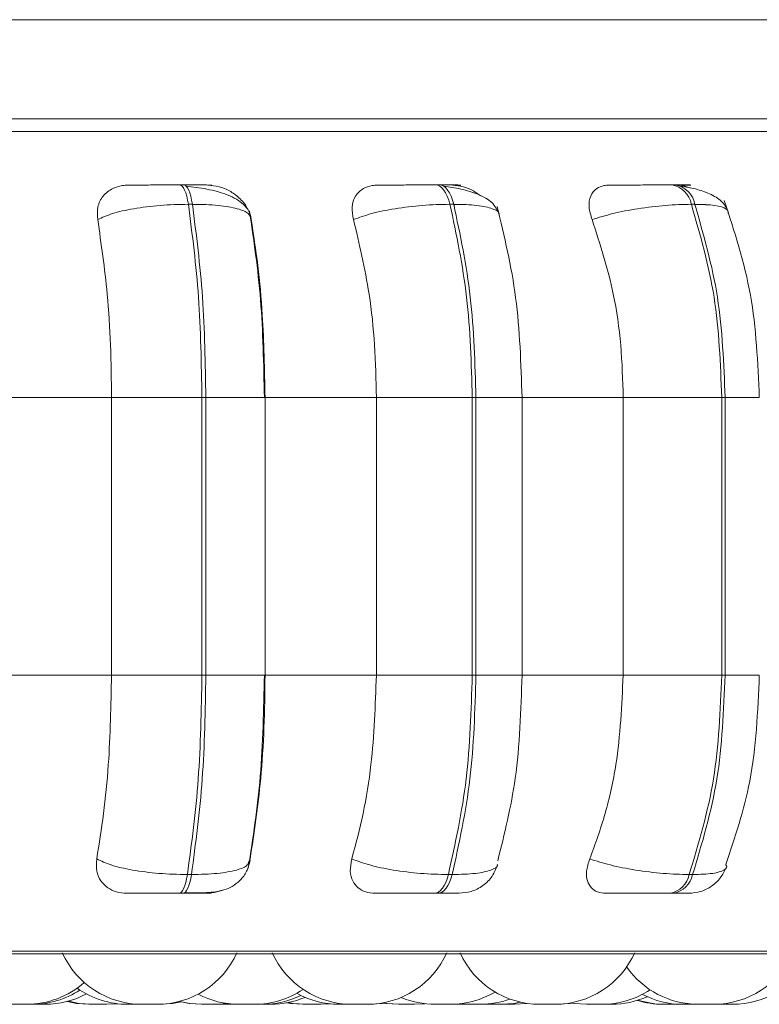
# Model space of a CAD drawing. Units: millimetres. Extents: x 470 to 882, y 3 to 283.
# Drawn here: x 820 to 821, y 62 to 63 of the extents above; entities that cross this region are included whole.
import ezdxf

# ---------------------------------------------------------------- set-up
doc = ezdxf.new("R2010")
doc.units = ezdxf.units.MM

msp = doc.modelspace()

# ---------------------------------------------------------------- linework, layer by layer
at = {"color": 7, "linetype": 'Continuous', "lineweight": 15}
for p, q in [((816.11453, 63.19183), (836.01728, 63.19183)), ((816.09453, 63.09183), (835.92981, 63.09183)), ((820.63985, 63.02514), (820.63578, 63.02514)), ((820.8977, 63.02514), (820.89387, 63.02514)), ((821.13554, 63.02514), (821.13208, 63.02514)), ((820.64855, 63.00567), (820.64448, 63.00567)), ((820.91204, 63.00567), (820.90821, 63.00567)), ((821.15508, 63.00567), (821.15162, 63.00567)), ((820.70602, 62.99513), (820.70786, 62.99013)), ((820.4496, 62.81067), (820.56706, 62.81067)), ((820.56706, 62.81067), (820.65818, 62.81067)), ((820.56706, 62.53067), (820.56706, 62.81067)), ((820.65818, 62.53067), (820.65818, 62.81067)), ((820.65818, 62.81067), (820.66215, 62.81067)), ((820.66215, 62.81067), (820.66215, 62.53067)), ((820.72183, 62.81067), (820.83403, 62.81067)), ((820.72187, 62.53067), (820.72187, 62.81067)), ((820.83403, 62.53067), (820.83403, 62.81067)), ((820.83403, 62.81067), (820.93075, 62.81067)), ((820.93075, 62.53067), (820.93075, 62.81067)), ((820.93075, 62.81067), (820.93448, 62.81067)), ((820.93448, 62.81067), (820.93448, 62.53067)), ((820.97941, 62.81067), (821.08292, 62.81067)), ((820.98106, 62.53067), (820.98106, 62.81067)), ((821.08292, 62.53067), (821.08292, 62.81067)), ((821.08292, 62.81067), (821.1823, 62.81067)), ((821.1823, 62.53067), (821.1823, 62.81067)), ((821.1823, 62.81067), (821.18568, 62.81067)), ((821.18568, 62.81067), (821.18568, 62.53067)), ((820.4496, 62.53067), (820.56706, 62.53067)), ((820.56706, 62.53067), (820.65818, 62.53067)), ((820.65818, 62.53067), (820.66215, 62.53067)), ((820.72183, 62.53067), (820.83403, 62.53067)), ((820.83403, 62.53067), (820.93075, 62.53067)), ((820.93075, 62.53067), (820.93448, 62.53067)), ((820.97941, 62.53067), (821.08292, 62.53067)), ((821.08292, 62.53067), (821.1823, 62.53067)), ((821.1823, 62.53067), (821.18568, 62.53067)), ((820.70683, 62.34536), (820.70513, 62.34181)), ((820.64352, 62.32949), (820.6476, 62.32949)), ((820.90663, 62.32949), (820.91046, 62.32949)), ((821.14946, 62.32949), (821.15293, 62.32949)), ((820.63492, 62.31067), (820.639, 62.31067)), ((820.89246, 62.31067), (820.89629, 62.31067)), ((821.13015, 62.31067), (821.13362, 62.31067)), ((818.81131, 62.24972), (821.66731, 62.24972)), ((820.49781, 62.19867), (820.49782, 62.19867)), ((820.49977, 62.19867), (820.49994, 62.19867)), ((820.56211, 62.19867), (820.56228, 62.19867)), ((820.56239, 62.19867), (820.57294, 62.1993)), ((820.61545, 62.19867), (820.61577, 62.19867)), ((820.67378, 62.19867), (820.67409, 62.19867)), ((820.67389, 62.19867), (820.68467, 62.19933)), ((820.68945, 62.19867), (820.69245, 62.19872)), ((820.69751, 62.19867), (820.69753, 62.19867)), ((820.7108, 62.19867), (820.71186, 62.19867)), ((820.71138, 62.19867), (820.71231, 62.19867)), ((820.71912, 62.19867), (820.71918, 62.19867)), ((820.72664, 62.19867), (820.7274, 62.19867)), ((820.72765, 62.19867), (820.7277, 62.19867)), ((820.7609, 62.19867), (820.76265, 62.19867)), ((820.77721, 62.19867), (820.7778, 62.19867)), ((820.77804, 62.19867), (820.77803, 62.19867)), ((820.77804, 62.19867), (820.78732, 62.19916)), ((820.82473, 62.19867), (820.82628, 62.19867)), ((820.82628, 62.19867), (820.827, 62.19867)), ((820.82725, 62.19867), (820.82727, 62.19867)), ((820.86498, 62.19867), (820.86569, 62.19867)), ((820.87251, 62.19867), (820.88292, 62.19929)), ((820.89497, 62.19867), (820.89505, 62.19867)), ((820.91607, 62.19898), (820.92342, 62.19867)), ((820.93364, 62.19867), (820.93459, 62.19867)), ((820.93929, 62.19867), (820.94198, 62.19871)), ((820.94165, 62.19871), (820.94446, 62.19867)), ((820.94176, 62.19872), (820.94467, 62.19867)), ((820.95121, 62.19867), (820.95246, 62.19867)), ((820.97079, 62.19867), (820.97095, 62.19867)), ((821.1323, 62.19867), (821.13411, 62.19867)), ((821.1372, 62.19867), (821.13743, 62.19867)), ((821.16346, 62.19867), (821.16348, 62.19867)), ((821.17597, 62.19869), (821.17785, 62.19867))]:
    msp.add_line(p, q, dxfattribs=at)
at = {"color": 8, "linetype": 'Continuous', "lineweight": 15}
for p, q in [((819.85517, 63.07889), (821.69383, 63.07889)), ((820.64834, 63.00512), (820.66146, 63.00567)), ((820.91179, 63.00514), (820.92414, 63.00567)), ((821.15475, 63.00515), (821.16602, 63.00567)), ((820.66215, 62.81067), (820.72187, 62.81067)), ((820.93448, 62.81067), (820.98106, 62.81067)), ((821.18568, 62.81067), (821.22014, 62.81067)), ((820.66215, 62.53067), (820.72187, 62.53067)), ((820.93448, 62.53067), (820.98106, 62.53067)), ((821.18568, 62.53067), (821.22014, 62.53067)), ((819.85957, 62.25232), (821.67717, 62.25232))]:
    msp.add_line(p, q, dxfattribs=at)
at = {"color": 7, "linetype": 'Continuous', "lineweight": 15, "flags": 128}
for points in [[(820.64448, 63.00567), (820.64374, 63.00993), (820.64286, 63.01377), (820.64186, 63.01714), (820.64076, 63.01997), (820.63958, 63.02222), (820.63834, 63.02385), (820.63705, 63.02483), (820.63574, 63.02514)], [(820.63981, 63.02514), (820.64112, 63.02483), (820.64241, 63.02385), (820.64365, 63.02222), (820.64483, 63.01997), (820.64593, 63.01714), (820.64693, 63.01377), (820.64781, 63.00993), (820.64855, 63.00567)], [(820.90821, 63.00567), (820.90698, 63.00993), (820.90554, 63.01377), (820.9039, 63.01714), (820.90209, 63.01997), (820.90014, 63.02222), (820.89809, 63.02385), (820.89596, 63.02483), (820.89381, 63.02514)], [(820.89763, 63.02514), (820.89979, 63.02483), (820.90191, 63.02385), (820.90396, 63.02222), (820.90591, 63.01997), (820.90772, 63.01714), (820.90936, 63.01377), (820.91081, 63.00993), (820.91204, 63.00567)], [(820.63492, 62.31067), (820.6362, 62.31099), (820.63746, 62.31195), (820.63868, 62.31352), (820.63983, 62.31569), (820.64092, 62.31842), (820.6419, 62.32167), (820.64277, 62.32538), (820.64352, 62.32949)], [(820.6476, 62.32949), (820.64685, 62.32538), (820.64598, 62.32167), (820.645, 62.31842), (820.64392, 62.31569), (820.64276, 62.31352), (820.64154, 62.31195), (820.64028, 62.31099), (820.639, 62.31067)], [(820.89246, 62.31067), (820.89457, 62.31099), (820.89664, 62.31195), (820.89865, 62.31352), (820.90056, 62.31569), (820.90234, 62.31842), (820.90396, 62.32167), (820.9054, 62.32538), (820.90663, 62.32949)], [(820.91046, 62.32949), (820.90923, 62.32538), (820.90779, 62.32167), (820.90617, 62.31842), (820.90439, 62.31569), (820.90248, 62.31352), (820.90047, 62.31195), (820.8984, 62.31099), (820.89629, 62.31067)], [(820.52352, 62.20186), (820.53439, 62.19958), (820.54699, 62.19867)], [(820.52214, 62.20149), (820.53163, 62.19958), (820.54423, 62.19867)], [(820.61584, 62.19867), (820.62844, 62.19958), (820.63717, 62.20129)], [(820.63551, 62.20157), (820.6453, 62.19958), (820.6579, 62.19867)], [(820.6358, 62.20164), (820.64589, 62.19958), (820.65849, 62.19867)], [(820.74389, 62.20017), (820.74748, 62.19958), (820.76008, 62.19867)], [(820.74517, 62.20042), (820.75004, 62.19958), (820.76264, 62.19867)], [(820.82728, 62.19867), (820.83988, 62.19958), (820.84219, 62.19994)], [(820.84051, 62.20009), (820.84364, 62.19958), (820.85624, 62.19867)], [(820.84095, 62.20017), (820.84451, 62.19958), (820.8571, 62.19867)], [(820.96007, 62.19867), (820.97267, 62.19958), (820.97943, 62.20082)], [(820.97321, 62.19867), (820.98581, 62.19958), (820.986, 62.1996)], [(821.01636, 62.19867), (821.02896, 62.19958), (821.03117, 62.19993)], [(821.03009, 62.20012), (821.03339, 62.19958), (821.04599, 62.19867)]]:
    msp.add_lwpolyline(points, dxfattribs=at)
at = {"color": 7, "linetype": 'Continuous', "lineweight": 15}
for centre, radius, start, end in [((821.12783, 63.00132), 0.02418, 10.36012, 80.0837), ((821.13129, 63.00132), 0.02418, 10.3601, 80.0837), ((821.12605, 62.3342), 0.02389, 279.9003, 348.63275), ((821.12951, 62.3342), 0.02389, 279.9003, 348.63273), ((820.59771, 62.28667), 0.088, 204.14774, 270), ((820.61312, 62.28667), 0.088, 270, 335.85226), ((820.80938, 62.28667), 0.088, 204.14774, 270), ((820.82479, 62.28667), 0.088, 270, 335.85226), ((820.99879, 62.28667), 0.088, 204.14774, 270), ((821.01419, 62.28667), 0.088, 270, 335.85226), ((821.17404, 62.28667), 0.088, 270, 335.85226), ((821.15864, 62.28667), 0.088, 214.83986, 270), ((820.48125, 62.28667), 0.088, 270, 311.42995), ((820.48692, 62.28667), 0.088, 270, 303.27592), ((820.58349, 62.28667), 0.088, 234.48904, 270), ((820.71085, 62.28667), 0.088, 270, 304.04422), ((821.06139, 62.28667), 0.088, 270, 303.5425), ((820.50005, 62.28667), 0.088, 270, 298.29778), ((820.69545, 62.28667), 0.088, 242.1067, 270), ((820.71921, 62.28667), 0.088, 270, 296.08246), ((820.72771, 62.28667), 0.088, 270, 293.04029), ((820.79659, 62.28667), 0.088, 240.84744, 270), ((820.89333, 62.28667), 0.088, 247.08069, 270), ((820.90873, 62.28667), 0.088, 270, 300.77684), ((820.93882, 62.28667), 0.088, 270, 289.91935), ((821.07112, 62.28667), 0.088, 270, 294.11774), ((821.12314, 62.28667), 0.088, 252.80779, 270), ((821.12501, 62.28667), 0.088, 252.16837, 270), ((821.14304, 62.28667), 0.088, 242.36099, 270), ((821.19326, 62.28667), 0.088, 270, 300.58289)]:
    msp.add_arc(centre, radius, start, end, dxfattribs=at)
for points, knots in [([(820.55308, 62.99013), (820.55281, 62.99448), (820.55225, 63.00319), (820.55781, 63.01429), (820.56688, 63.02157), (820.57624, 63.0246), (820.58173, 63.02485), (820.58357, 63.02493)], [0, 0, 0, 0, 0.2479716, 0.4963137, 0.7329201, 0.9101579, 1, 1, 1, 1]), ([(820.58357, 63.02493), (820.58503, 63.02496), (820.58793, 63.025), (820.59785, 63.02506), (820.60807, 63.0251), (820.61692, 63.02512), (820.62638, 63.02514), (820.63263, 63.02514), (820.63574, 63.02514)], [0, 0, 0, 0, 0.249946, 0.499272, 0.626637, 0.749893, 0.875921, 1, 1, 1, 1]), ([(820.66431, 63.02493), (820.66608, 63.02496), (820.66961, 63.025), (820.66736, 63.02506), (820.66214, 63.0251), (820.65624, 63.02512), (820.64879, 63.02514), (820.64279, 63.02514), (820.63981, 63.02514)], [0, 0, 0, 0, 0.2499483, 0.4992767, 0.6269368, 0.7499011, 0.8760666, 1, 1, 1, 1]), ([(820.70786, 62.99138), (820.70722, 62.99392), (820.70594, 62.99894), (820.69893, 63.00749), (820.68541, 63.0155), (820.66732, 63.02031), (820.65268, 63.02272), (820.64573, 63.0235), (820.64238, 63.02387)], [0, 0, 0, 0, 0.142624, 0.282194, 0.547533, 0.78844, 0.898169, 1, 1, 1, 1]), ([(820.66431, 63.02493), (820.66803, 63.02462), (820.67545, 63.02398), (820.68645, 63.01933), (820.69607, 63.01216), (820.70237, 63.00545), (820.70387, 63.00104), (820.7041, 63.00039)], [0, 0, 0, 0, 0.22192, 0.442967, 0.682048, 0.953212, 1, 1, 1, 1]), ([(820.811, 62.99013), (820.8102, 62.99448), (820.8086, 63.00319), (820.81229, 63.01429), (820.81978, 63.02157), (820.82814, 63.0246), (820.83329, 63.02485), (820.83502, 63.02493)], [0, 0, 0, 0, 0.247972, 0.496314, 0.73292, 0.910158, 1, 1, 1, 1]), ([(820.83502, 63.02493), (820.83753, 63.02496), (820.84254, 63.025), (820.85456, 63.02506), (820.86594, 63.0251), (820.87529, 63.02512), (820.88489, 63.02514), (820.89085, 63.02514), (820.89381, 63.02514)], [0, 0, 0, 0, 0.249946, 0.499272, 0.626637, 0.749893, 0.875921, 1, 1, 1, 1]), ([(820.91085, 63.02493), (820.91365, 63.02496), (820.91926, 63.025), (820.91985, 63.02506), (820.91672, 63.0251), (820.91222, 63.02512), (820.90594, 63.02514), (820.90039, 63.02514), (820.89763, 63.02514)], [0, 0, 0, 0, 0.249948, 0.499277, 0.626937, 0.749901, 0.876067, 1, 1, 1, 1]), ([(820.95799, 62.99548), (820.95601, 62.99963), (820.95216, 63.00769), (820.93767, 63.01592), (820.92042, 63.02122), (820.90778, 63.02303), (820.90187, 63.02387)], [0, 0, 0, 0, 0.28226, 0.548056, 0.788873, 1, 1, 1, 1]), ([(820.91085, 63.02493), (820.91436, 63.0246), (820.92138, 63.02395), (820.93137, 63.01992), (820.93666, 63.01595), (820.93895, 63.01423)], [0, 0, 0, 0, 0.36221, 0.722995, 1, 1, 1, 1]), ([(821.05155, 62.99013), (821.05025, 62.99448), (821.04764, 63.00319), (821.04936, 63.01429), (821.05503, 63.02157), (821.06215, 63.0246), (821.0668, 63.02485), (821.06836, 63.02493)], [0, 0, 0, 0, 0.247972, 0.496314, 0.73292, 0.910158, 1, 1, 1, 1]), ([(821.06836, 63.02493), (821.07184, 63.02496), (821.07881, 63.025), (821.09258, 63.02506), (821.10476, 63.0251), (821.11433, 63.02512), (821.12378, 63.02514), (821.12927, 63.02514), (821.13199, 63.02514)], [0, 0, 0, 0, 0.249946, 0.499272, 0.626637, 0.749893, 0.875921, 1, 1, 1, 1]), ([(821.13698, 63.02493), (821.14074, 63.02496), (821.14824, 63.025), (821.15166, 63.02506), (821.15072, 63.0251), (821.14776, 63.02512), (821.14283, 63.02514), (821.1379, 63.02514), (821.13545, 63.02514)], [0, 0, 0, 0, 0.2499483, 0.4992767, 0.6269368, 0.7499011, 0.8760666, 1, 1, 1, 1]), ([(821.13698, 63.02493), (821.14021, 63.02478), (821.14424, 63.02458), (821.14847, 63.02269), (821.14932, 63.02231)], [0, 0, 0, 0, 0.798858, 1, 1, 1, 1]), ([(821.18884, 62.99865), (821.1869, 63.00218), (821.18314, 63.00902), (821.17102, 63.01628), (821.1568, 63.02124), (821.1462, 63.02303), (821.14123, 63.02387)], [0, 0, 0, 0, 0.282083, 0.547076, 0.78762, 1, 1, 1, 1]), ([(821.22014, 62.81067), (821.21859, 62.84586), (821.21547, 62.91636), (821.19502, 62.9784), (821.18478, 63.00947)], [0, 0, 0, 0, 0.499143, 1, 1, 1, 1]), ([(820.55308, 62.99013), (820.55762, 62.99225), (820.56688, 62.99656), (820.589, 63.00148), (820.61605, 63.00498), (820.63493, 63.00544), (820.64448, 63.00567)], [0, 0, 0, 0, 0.236569, 0.482311, 0.737989, 1, 1, 1, 1]), ([(820.70786, 62.99013), (820.70738, 62.99225), (820.70642, 62.99656), (820.69471, 63.00148), (820.67542, 63.00498), (820.65758, 63.00544), (820.64855, 63.00567)], [0, 0, 0, 0, 0.236569, 0.482311, 0.737989, 1, 1, 1, 1]), ([(820.72114, 62.81067), (820.72044, 62.84426), (820.71904, 62.91134), (820.71039, 62.96984), (820.70607, 62.99905)], [0, 0, 0, 0, 0.50067, 1, 1, 1, 1]), ([(820.811, 62.99013), (820.8167, 62.99225), (820.82833, 62.99656), (820.8528, 63.00148), (820.88095, 63.00498), (820.89905, 63.00544), (820.90821, 63.00567)], [0, 0, 0, 0, 0.236569, 0.482311, 0.737989, 1, 1, 1, 1]), ([(820.98098, 62.81067), (820.97984, 62.84493), (820.97756, 62.91344), (820.96304, 62.97339), (820.95578, 63.00335)], [0, 0, 0, 0, 0.50013, 1, 1, 1, 1]), ([(821.05155, 62.99013), (821.05824, 62.99225), (821.07189, 62.99656), (821.09796, 63.00148), (821.12636, 63.00498), (821.14313, 63.00544), (821.15162, 63.00567)], [0, 0, 0, 0, 0.236569, 0.482311, 0.737989, 1, 1, 1, 1]), ([(820.56706, 62.81067), (820.56684, 62.82836), (820.56639, 62.86375), (820.56241, 62.92584), (820.55663, 62.9657), (820.55308, 62.99013)], [0, 0, 0, 0, 0.279107, 0.558214, 1, 1, 1, 1]), ([(820.70786, 62.99013), (820.71019, 62.97498), (820.71486, 62.94469), (820.7204, 62.88451), (820.72129, 62.83872), (820.72183, 62.81067)], [0, 0, 0, 0, 0.279282, 0.558467, 1, 1, 1, 1]), ([(820.83403, 62.81067), (820.83366, 62.82836), (820.83291, 62.86375), (820.82637, 62.92584), (820.81684, 62.9657), (820.811, 62.99013)], [0, 0, 0, 0, 0.279107, 0.558214, 1, 1, 1, 1]), ([(821.08292, 62.81067), (821.08242, 62.82836), (821.08141, 62.86375), (821.07249, 62.92584), (821.05951, 62.9657), (821.05155, 62.99013)], [0, 0, 0, 0, 0.279107, 0.558214, 1, 1, 1, 1]), ([(820.55206, 62.34536), (820.55447, 62.36031), (820.5593, 62.39019), (820.56543, 62.45208), (820.56643, 62.50025), (820.56706, 62.53067)], [0, 0, 0, 0, 0.269322, 0.538539, 1, 1, 1, 1]), ([(820.70495, 62.33608), (820.70959, 62.36616), (820.71888, 62.42625), (820.72038, 62.4959), (820.72114, 62.53067)], [0, 0, 0, 0, 0.500715, 1, 1, 1, 1]), ([(820.72183, 62.53067), (820.72161, 62.51298), (820.72116, 62.47759), (820.71704, 62.41318), (820.71078, 62.37162), (820.70683, 62.34536)], [0, 0, 0, 0, 0.269142, 0.538283, 1, 1, 1, 1]), ([(820.80931, 62.34536), (820.81329, 62.36031), (820.82125, 62.39019), (820.83133, 62.45208), (820.83298, 62.50025), (820.83403, 62.53067)], [0, 0, 0, 0, 0.269322, 0.538539, 1, 1, 1, 1]), ([(820.95639, 62.34337), (820.96317, 62.37046), (820.97766, 62.42833), (820.97983, 62.49514), (820.98098, 62.53067)], [0, 0, 0, 0, 0.4681771, 1, 1, 1, 1]), ([(821.04924, 62.34536), (821.05466, 62.36031), (821.06551, 62.39019), (821.07925, 62.45208), (821.0815, 62.50025), (821.08292, 62.53067)], [0, 0, 0, 0, 0.269322, 0.538539, 1, 1, 1, 1]), ([(821.18625, 62.33957), (821.19557, 62.36698), (821.21571, 62.42621), (821.21859, 62.49416), (821.22014, 62.53067)], [0, 0, 0, 0, 0.462641, 1, 1, 1, 1]), ([(820.58236, 62.31067), (820.57875, 62.31098), (820.57156, 62.3116), (820.56259, 62.31616), (820.55561, 62.32313), (820.55114, 62.33305), (820.55174, 62.34111), (820.55206, 62.34536)], [0, 0, 0, 0, 0.1746988, 0.3486231, 0.5383048, 0.755976, 1, 1, 1, 1]), ([(820.55206, 62.34536), (820.55656, 62.34322), (820.56576, 62.33884), (820.58779, 62.3338), (820.6149, 62.33021), (820.63389, 62.32973), (820.64352, 62.32949)], [0, 0, 0, 0, 0.235264, 0.480708, 0.736689, 1, 1, 1, 1]), ([(820.64024, 62.31097), (820.64808, 62.311), (820.66294, 62.31105), (820.67754, 62.31265), (820.68897, 62.31732), (820.69702, 62.32344), (820.70383, 62.33241), (820.70583, 62.34019), (820.70684, 62.34409)], [0, 0, 0, 0, 0.2637891, 0.5003385, 0.6188617, 0.7422999, 0.8707367, 1, 1, 1, 1]), ([(820.83292, 62.31067), (820.82957, 62.31098), (820.82288, 62.3116), (820.81514, 62.31616), (820.80962, 62.32313), (820.80684, 62.33305), (820.80845, 62.34111), (820.80931, 62.34536)], [0, 0, 0, 0, 0.1746988, 0.3486231, 0.5383048, 0.755976, 1, 1, 1, 1]), ([(820.80931, 62.34536), (820.81497, 62.34322), (820.82655, 62.33884), (820.85094, 62.3338), (820.87918, 62.33021), (820.8974, 62.32973), (820.90663, 62.32949)], [0, 0, 0, 0, 0.235264, 0.480708, 0.736689, 1, 1, 1, 1]), ([(821.06545, 62.31067), (821.06245, 62.31098), (821.05647, 62.3116), (821.0502, 62.31616), (821.0463, 62.32313), (821.0453, 62.33305), (821.04788, 62.34111), (821.04924, 62.34536)], [0, 0, 0, 0, 0.174699, 0.348623, 0.538305, 0.755976, 1, 1, 1, 1]), ([(821.04924, 62.34536), (821.05589, 62.34322), (821.06948, 62.33884), (821.09551, 62.3338), (821.12402, 62.33021), (821.1409, 62.32973), (821.14946, 62.32949)], [0, 0, 0, 0, 0.235264, 0.480708, 0.736689, 1, 1, 1, 1]), ([(820.91746, 62.31067), (820.92156, 62.31103), (820.93009, 62.31178), (820.94183, 62.31795), (820.95149, 62.32744), (820.95471, 62.33571), (820.9563, 62.33979)], [0, 0, 0, 0, 0.234206, 0.486688, 0.746294, 1, 1, 1, 1]), ([(821.14908, 62.31067), (821.15309, 62.31102), (821.16126, 62.31173), (821.17238, 62.31742), (821.18146, 62.32581), (821.18491, 62.33304), (821.18658, 62.33656)], [0, 0, 0, 0, 0.247373, 0.504537, 0.759256, 1, 1, 1, 1]), ([(820.6785, 62.31376), (820.67507, 62.31263), (820.66988, 62.31092), (820.66462, 62.31073), (820.66284, 62.31067)], [0, 0, 0, 0, 0.659759, 1, 1, 1, 1]), ([(820.58236, 62.31067), (820.58374, 62.31067), (820.5865, 62.31067), (820.59634, 62.31067), (820.60664, 62.31067), (820.61564, 62.31067), (820.62531, 62.31067), (820.63173, 62.31067), (820.63492, 62.31067)], [0, 0, 0, 0, 0.2500484, 0.4992799, 0.6269583, 0.7499602, 0.876123, 1, 1, 1, 1]), ([(820.639, 62.31067), (820.64204, 62.31067), (820.6482, 62.31067), (820.65574, 62.31067), (820.66163, 62.31067), (820.66669, 62.31067), (820.6686, 62.31067), (820.66476, 62.31067), (820.66284, 62.31067)], [0, 0, 0, 0, 0.123743, 0.250032, 0.372758, 0.500715, 0.749949, 1, 1, 1, 1]), ([(820.83292, 62.31067), (820.83539, 62.31067), (820.84032, 62.31067), (820.85237, 62.31067), (820.8639, 62.31067), (820.87345, 62.31067), (820.8833, 62.31067), (820.88942, 62.31067), (820.89246, 62.31067)], [0, 0, 0, 0, 0.250048, 0.49928, 0.626958, 0.74996, 0.876123, 1, 1, 1, 1]), ([(820.89629, 62.31067), (820.8991, 62.31067), (820.90478, 62.31067), (820.91119, 62.31067), (820.91528, 62.31067), (820.91765, 62.31067), (820.91742, 62.31067), (820.91742, 62.31067)], [0, 0, 0, 0, 0.246222, 0.497511, 0.74171, 0.996318, 1, 1, 1, 1]), ([(821.06545, 62.31067), (821.06893, 62.31067), (821.07588, 62.31067), (821.08978, 62.31067), (821.10219, 62.31067), (821.112, 62.31067), (821.12172, 62.31067), (821.12736, 62.31067), (821.13015, 62.31067)], [0, 0, 0, 0, 0.250048, 0.49928, 0.626958, 0.74996, 0.876123, 1, 1, 1, 1]), ([(821.13362, 62.31067), (821.13611, 62.31067), (821.14115, 62.31067), (821.14616, 62.31067), (821.14866, 62.31067), (821.14988, 62.31067), (821.14908, 62.31067), (821.14907, 62.31067)], [0, 0, 0, 0, 0.2463088, 0.4976856, 0.7419701, 0.9966676, 1, 1, 1, 1]), ([(820.4661, 62.19867), (820.46645, 62.19867), (820.46698, 62.19867), (820.46836, 62.19867), (820.4692, 62.19867), (820.46967, 62.19867), (820.46979, 62.19867), (820.47067, 62.19867), (820.47209, 62.19867), (820.47398, 62.19867), (820.47498, 62.19867), (820.47548, 62.19867), (820.47551, 62.19867), (820.47563, 62.19867), (820.47659, 62.19867), (820.47813, 62.19867), (820.47961, 62.19867), (820.48066, 62.19867), (820.48126, 62.19867), (820.48126, 62.19867), (820.48126, 62.19867)], [0, 0, 0, 0, 0.132576, 0.199556, 0.266452, 0.267072, 0.271825, 0.284916, 0.399102, 0.466175, 0.533146, 0.533304, 0.534435, 0.537482, 0.548848, 0.666643, 0.759665, 0.823867, 0.933509, 1, 1, 1, 1]), ([(820.48126, 62.19867), (820.48138, 62.19867), (820.482, 62.19867), (820.48256, 62.19867), (820.48301, 62.19867), (820.48304, 62.19867), (820.48314, 62.19867), (820.484, 62.19867), (820.4853, 62.19867), (820.48632, 62.19867), (820.48686, 62.19867), (820.48685, 62.19867), (820.48684, 62.19867)], [0, 0, 0, 0, 0.036713, 0.188219, 0.188575, 0.191135, 0.198027, 0.223741, 0.490222, 0.70066, 0.845902, 1, 1, 1, 1]), ([(820.48474, 62.19867), (820.48471, 62.19867), (820.4846, 62.19867), (820.48511, 62.19867), (820.48604, 62.19867), (820.48729, 62.19867), (820.48885, 62.19867), (820.48981, 62.19867), (820.49044, 62.19867), (820.49141, 62.19867), (820.49293, 62.19867), (820.49477, 62.19867), (820.49571, 62.19867), (820.49628, 62.19867), (820.49714, 62.19867), (820.49871, 62.19867), (820.4994, 62.19867), (820.49977, 62.19867)], [0, 0, 0, 0, 0.042369, 0.137895, 0.203826, 0.31642, 0.384701, 0.452893, 0.455029, 0.472693, 0.589125, 0.658003, 0.726777, 0.729117, 0.747089, 0.863293, 1, 1, 1, 1]), ([(820.54434, 62.19867), (820.54435, 62.19867), (820.54437, 62.19867), (820.54549, 62.19867), (820.54649, 62.19867), (820.54695, 62.19867), (820.54699, 62.19867)], [0, 0, 0, 0, 0.307181, 0.753474, 0.978952, 1, 1, 1, 1]), ([(820.54708, 62.19867), (820.54705, 62.19867), (820.54694, 62.19867), (820.54745, 62.19867), (820.54839, 62.19867), (820.54963, 62.19867), (820.55119, 62.19867), (820.55216, 62.19867), (820.55278, 62.19867), (820.55375, 62.19867), (820.55528, 62.19867), (820.55711, 62.19867), (820.55805, 62.19867), (820.55862, 62.19867), (820.55948, 62.19867), (820.56106, 62.19867), (820.56174, 62.19867), (820.56211, 62.19867)], [0, 0, 0, 0, 0.042369, 0.137895, 0.203826, 0.31642, 0.384701, 0.452893, 0.455029, 0.472693, 0.589125, 0.658003, 0.726777, 0.729117, 0.747089, 0.863293, 1, 1, 1, 1]), ([(820.58357, 62.19867), (820.58354, 62.19867), (820.5834, 62.19867), (820.58401, 62.19867), (820.58448, 62.19867)], [0, 0, 0, 0, 0.233972, 1, 1, 1, 1]), ([(820.58448, 62.19867), (820.58506, 62.19867), (820.58595, 62.19867), (820.58767, 62.19867), (820.58863, 62.19867), (820.58916, 62.19867), (820.58929, 62.19867), (820.59026, 62.19867), (820.59176, 62.19867), (820.5936, 62.19867), (820.59453, 62.19867), (820.59498, 62.19867), (820.59501, 62.19867), (820.59511, 62.19867), (820.59597, 62.19867), (820.59726, 62.19867), (820.59829, 62.19867), (820.5989, 62.19867), (820.59887, 62.19867), (820.59885, 62.19867)], [0, 0, 0, 0, 0.142019, 0.21377, 0.285431, 0.286095, 0.291186, 0.305209, 0.427529, 0.499379, 0.57112, 0.571289, 0.572501, 0.575765, 0.587941, 0.714126, 0.813773, 0.882548, 1, 1, 1, 1]), ([(820.5979, 62.19867), (820.59794, 62.19867), (820.59806, 62.19867), (820.59918, 62.19867), (820.6006, 62.19867), (820.60149, 62.19867), (820.60198, 62.19867), (820.6021, 62.19867), (820.603, 62.19867), (820.60446, 62.19867), (820.60634, 62.19867), (820.60734, 62.19867), (820.60783, 62.19867), (820.60786, 62.19867), (820.60797, 62.19867), (820.60891, 62.19867), (820.6104, 62.19867), (820.61178, 62.19867), (820.61271, 62.19867), (820.61316, 62.19867), (820.61311, 62.19867), (820.6131, 62.19867)], [0, 0, 0, 0, 0.0641616, 0.1935809, 0.2589668, 0.3242706, 0.3248755, 0.3295151, 0.3422943, 0.4537622, 0.5192381, 0.5846149, 0.5847687, 0.5858733, 0.5888472, 0.5999433, 0.7149338, 0.8057406, 0.8684147, 0.9754465, 1, 1, 1, 1]), ([(820.61312, 62.19867), (820.61343, 62.19867), (820.61388, 62.19867), (820.6144, 62.19867), (820.61496, 62.19867), (820.61527, 62.19867), (820.61545, 62.19867)], [0, 0, 0, 0, 0.2657285, 0.3874652, 0.6252441, 1, 1, 1, 1]), ([(820.65792, 62.19867), (820.65791, 62.19867), (820.65788, 62.19867), (820.65805, 62.19867), (820.65823, 62.19867), (820.65836, 62.19867), (820.65863, 62.19867), (820.65883, 62.19867)], [0, 0, 0, 0, 0.153534, 0.570153, 0.584327, 0.693196, 1, 1, 1, 1]), ([(820.65857, 62.19867), (820.65854, 62.19867), (820.65846, 62.19867), (820.65883, 62.19867), (820.65924, 62.19867), (820.65956, 62.19867), (820.66007, 62.19867), (820.66109, 62.19867), (820.66268, 62.19867), (820.66365, 62.19867), (820.66428, 62.19867), (820.66525, 62.19867), (820.66731, 62.19867), (820.66904, 62.19867), (820.66997, 62.19867)], [0, 0, 0, 0, 0.057114, 0.151957, 0.246656, 0.249611, 0.273952, 0.434242, 0.529084, 0.623783, 0.627005, 0.651752, 0.81176, 1, 1, 1, 1]), ([(820.66997, 62.19867), (820.67079, 62.19867), (820.67203, 62.19867), (820.67305, 62.19867), (820.6733, 62.19867), (820.67339, 62.19867)], [0, 0, 0, 0, 0.555244, 0.835767, 1, 1, 1, 1]), ([(820.67361, 62.19867), (820.67362, 62.19867), (820.67366, 62.19867), (820.67391, 62.19867), (820.67388, 62.19867), (820.67386, 62.19867)], [0, 0, 0, 0, 0.035997, 0.135148, 1, 1, 1, 1]), ([(820.67408, 62.19867), (820.67407, 62.19867), (820.67407, 62.19867), (820.67413, 62.19867), (820.67427, 62.19867), (820.67477, 62.19867), (820.67585, 62.19867), (820.67662, 62.19867), (820.67713, 62.19867), (820.67793, 62.19867), (820.67931, 62.19867), (820.68116, 62.19867), (820.6822, 62.19867), (820.68284, 62.19867), (820.68384, 62.19867), (820.6858, 62.19867), (820.68711, 62.19867), (820.68781, 62.19867)], [0, 0, 0, 0, 0.048747, 0.051233, 0.071715, 0.206595, 0.286402, 0.366088, 0.368574, 0.389057, 0.523935, 0.603741, 0.683427, 0.686138, 0.706961, 0.841603, 1, 1, 1, 1]), ([(820.68655, 62.19867), (820.68675, 62.19867), (820.68728, 62.19867), (820.68749, 62.19867), (820.68762, 62.19867)], [0, 0, 0, 0, 0.371213, 1, 1, 1, 1]), ([(820.68781, 62.19867), (820.68834, 62.19867), (820.68914, 62.19867), (820.68949, 62.19867), (820.68945, 62.19867), (820.68943, 62.19867)], [0, 0, 0, 0, 0.587979, 0.88504, 1, 1, 1, 1]), ([(820.69553, 62.19867), (820.6955, 62.19867), (820.69537, 62.19867), (820.69598, 62.19867), (820.69645, 62.19867)], [0, 0, 0, 0, 0.233972, 1, 1, 1, 1]), ([(820.69645, 62.19867), (820.69703, 62.19867), (820.69791, 62.19867), (820.69964, 62.19867), (820.7006, 62.19867), (820.70113, 62.19867), (820.70126, 62.19867), (820.70223, 62.19867), (820.70373, 62.19867), (820.70557, 62.19867), (820.7065, 62.19867), (820.70694, 62.19867), (820.70697, 62.19867), (820.70708, 62.19867), (820.70793, 62.19867), (820.70923, 62.19867), (820.71026, 62.19867), (820.71087, 62.19867), (820.71084, 62.19867), (820.71082, 62.19867)], [0, 0, 0, 0, 0.142019, 0.21377, 0.285431, 0.286095, 0.291186, 0.305209, 0.427529, 0.499379, 0.57112, 0.571289, 0.572501, 0.575765, 0.587941, 0.714126, 0.813773, 0.882548, 1, 1, 1, 1]), ([(820.71232, 62.19867), (820.71231, 62.19867), (820.71226, 62.19867), (820.7125, 62.19867), (820.71297, 62.19867), (820.71381, 62.19867), (820.71452, 62.19867), (820.71501, 62.19867), (820.71507, 62.19867)], [0, 0, 0, 0, 0.036921, 0.265015, 0.515409, 0.734922, 0.963577, 1, 1, 1, 1]), ([(820.71809, 62.19867), (820.71837, 62.19867), (820.71912, 62.19867), (820.72046, 62.19867), (820.7224, 62.19867), (820.72425, 62.19867), (820.72576, 62.19867), (820.72635, 62.19867), (820.72664, 62.19867)], [0, 0, 0, 0, 0.090781, 0.24288, 0.394847, 0.682366, 0.841663, 1, 1, 1, 1]), ([(820.71951, 62.19867), (820.71953, 62.19867), (820.71956, 62.19867), (820.71951, 62.19867), (820.71951, 62.19867)], [0, 0, 0, 0, 0.836, 1, 1, 1, 1]), ([(820.76013, 62.19867), (820.7601, 62.19867), (820.75995, 62.19867), (820.76046, 62.19867), (820.7609, 62.19867)], [0, 0, 0, 0, 0.156052, 1, 1, 1, 1]), ([(820.76266, 62.19867), (820.76266, 62.19867), (820.76265, 62.19867), (820.76312, 62.19867), (820.7641, 62.19867), (820.76556, 62.19867), (820.76685, 62.19867), (820.76803, 62.19867), (820.76888, 62.19867), (820.76931, 62.19867), (820.76953, 62.19867), (820.76964, 62.19867), (820.76969, 62.19867), (820.76972, 62.19867), (820.76973, 62.19867), (820.76973, 62.19867), (820.76974, 62.19867), (820.76974, 62.19867), (820.76974, 62.19867), (820.76974, 62.19867), (820.76976, 62.19867), (820.76985, 62.19867), (820.77085, 62.19867), (820.7728, 62.19867), (820.77503, 62.19867), (820.77631, 62.19867), (820.77691, 62.19867), (820.77713, 62.19867), (820.77721, 62.19867)], [0, 0, 0, 0, 0.044792, 0.123144, 0.266382, 0.340026, 0.413622, 0.486564, 0.522797, 0.540938, 0.550017, 0.554559, 0.556831, 0.557967, 0.558535, 0.558606, 0.558651, 0.558674, 0.55872, 0.558884, 0.559496, 0.561861, 0.571147, 0.705086, 0.84418, 0.929669, 0.974301, 1, 1, 1, 1]), ([(820.7966, 62.19867), (820.79659, 62.19867), (820.79658, 62.19867), (820.79667, 62.19867), (820.79681, 62.19867), (820.79744, 62.19867), (820.7988, 62.19867), (820.79954, 62.19867)], [0, 0, 0, 0, 0.201112, 0.207966, 0.260532, 0.600277, 1, 1, 1, 1]), ([(820.79954, 62.19867), (820.8004, 62.19867), (820.80169, 62.19867), (820.8037, 62.19867), (820.80472, 62.19867), (820.80526, 62.19867), (820.8054, 62.19867), (820.80639, 62.19867), (820.80781, 62.19867), (820.80935, 62.19867), (820.81004, 62.19867), (820.81036, 62.19867), (820.81038, 62.19867), (820.81045, 62.19867), (820.81105, 62.19867), (820.81185, 62.19867), (820.81196, 62.19867), (820.812, 62.19867)], [0, 0, 0, 0, 0.174519, 0.26269, 0.35075, 0.351566, 0.357822, 0.375055, 0.525366, 0.613659, 0.701818, 0.702025, 0.703515, 0.707525, 0.722488, 0.877549, 1, 1, 1, 1]), ([(820.80946, 62.19867), (820.80943, 62.19867), (820.8093, 62.19867), (820.80991, 62.19867), (820.81038, 62.19867)], [0, 0, 0, 0, 0.2339717, 1, 1, 1, 1]), ([(820.81038, 62.19867), (820.81096, 62.19867), (820.81185, 62.19867), (820.81357, 62.19867), (820.81453, 62.19867), (820.81506, 62.19867), (820.81519, 62.19867), (820.81616, 62.19867), (820.81766, 62.19867), (820.8195, 62.19867), (820.82043, 62.19867), (820.82088, 62.19867), (820.8209, 62.19867), (820.82101, 62.19867), (820.82187, 62.19867), (820.82317, 62.19867), (820.82419, 62.19867), (820.82472, 62.19867), (820.82471, 62.19867), (820.82471, 62.19867)], [0, 0, 0, 0, 0.14863, 0.223721, 0.298719, 0.299414, 0.304742, 0.319418, 0.447432, 0.522627, 0.597708, 0.597884, 0.599153, 0.602568, 0.615312, 0.747371, 0.851657, 0.923634, 1, 1, 1, 1]), ([(820.85626, 62.19867), (820.85625, 62.19867), (820.85622, 62.19867), (820.85639, 62.19867), (820.85657, 62.19867), (820.8567, 62.19867), (820.85697, 62.19867), (820.85717, 62.19867)], [0, 0, 0, 0, 0.153534, 0.570153, 0.584327, 0.693196, 1, 1, 1, 1]), ([(820.85719, 62.19867), (820.85716, 62.19867), (820.85707, 62.19867), (820.85744, 62.19867), (820.85785, 62.19867), (820.85818, 62.19867), (820.85869, 62.19867), (820.8597, 62.19867), (820.86129, 62.19867), (820.86226, 62.19867), (820.8629, 62.19867), (820.86387, 62.19867), (820.86593, 62.19867), (820.86765, 62.19867), (820.86859, 62.19867)], [0, 0, 0, 0, 0.057114, 0.151957, 0.246656, 0.249611, 0.273952, 0.434242, 0.529084, 0.623783, 0.627005, 0.651752, 0.81176, 1, 1, 1, 1]), ([(820.86859, 62.19867), (820.86941, 62.19867), (820.87064, 62.19867), (820.87166, 62.19867), (820.87191, 62.19867), (820.87201, 62.19867)], [0, 0, 0, 0, 0.555244, 0.835767, 1, 1, 1, 1]), ([(820.87223, 62.19867), (820.87224, 62.19867), (820.87227, 62.19867), (820.87252, 62.19867), (820.8725, 62.19867), (820.87248, 62.19867)], [0, 0, 0, 0, 0.035997, 0.135148, 1, 1, 1, 1]), ([(820.89345, 62.19867), (820.89351, 62.19867), (820.8936, 62.19867), (820.89412, 62.19867), (820.89462, 62.19867), (820.89518, 62.19867), (820.89553, 62.19867)], [0, 0, 0, 0, 0.432607, 0.526677, 0.710415, 1, 1, 1, 1]), ([(820.89553, 62.19867), (820.89631, 62.19867), (820.89748, 62.19867), (820.89943, 62.19867), (820.90045, 62.19867), (820.90099, 62.19867), (820.90113, 62.19867), (820.90213, 62.19867), (820.9036, 62.19867), (820.90527, 62.19867), (820.90606, 62.19867), (820.90642, 62.19867), (820.90645, 62.19867), (820.90653, 62.19867), (820.90723, 62.19867), (820.90817, 62.19867), (820.90871, 62.19867), (820.90871, 62.19867), (820.90871, 62.19867)], [0, 0, 0, 0, 0.165065, 0.248459, 0.331749, 0.332521, 0.338438, 0.354737, 0.496906, 0.580415, 0.663799, 0.663995, 0.665404, 0.669197, 0.683349, 0.83001, 0.945827, 1, 1, 1, 1]), ([(820.90709, 62.19867), (820.90718, 62.19867), (820.90732, 62.19867), (820.90827, 62.19867), (820.90893, 62.19867), (820.90932, 62.19867), (820.90942, 62.19867), (820.91013, 62.19867), (820.91139, 62.19867), (820.91319, 62.19867), (820.91422, 62.19867), (820.91487, 62.19867), (820.91588, 62.19867), (820.91791, 62.19867), (820.91938, 62.19867), (820.92018, 62.19867)], [0, 0, 0, 0, 0.165592, 0.249572, 0.333435, 0.334208, 0.340149, 0.356525, 0.499402, 0.583321, 0.667113, 0.669964, 0.69186, 0.83344, 1, 1, 1, 1]), ([(820.92018, 62.19867), (820.92082, 62.19867), (820.92179, 62.19867), (820.92242, 62.19867), (820.92246, 62.19867), (820.92249, 62.19867)], [0, 0, 0, 0, 0.497558, 0.748937, 1, 1, 1, 1]), ([(820.9235, 62.19867), (820.92347, 62.19867), (820.92339, 62.19867), (820.92376, 62.19867), (820.92417, 62.19867), (820.9245, 62.19867), (820.92501, 62.19867), (820.92634, 62.19867), (820.9281, 62.19867), (820.92905, 62.19867)], [0, 0, 0, 0, 0.091693, 0.243959, 0.395996, 0.401168, 0.440898, 0.697787, 1, 1, 1, 1]), ([(820.92905, 62.19867), (820.93005, 62.19867), (820.93156, 62.19867), (820.93355, 62.19867), (820.93447, 62.19867), (820.93494, 62.19867), (820.93506, 62.19867), (820.93592, 62.19867), (820.93705, 62.19867), (820.93805, 62.19867), (820.93841, 62.19867), (820.93854, 62.19867), (820.93855, 62.19867), (820.93858, 62.19867), (820.93884, 62.19867), (820.93881, 62.19867), (820.93879, 62.19867)], [0, 0, 0, 0, 0.1988704, 0.2993447, 0.3996928, 0.4006224, 0.4077517, 0.4273888, 0.5986742, 0.6992869, 0.7997473, 0.7999836, 0.801681, 0.8062508, 0.8233014, 1, 1, 1, 1]), ([(820.93018, 62.19867), (820.93033, 62.19867), (820.93085, 62.19867), (820.9314, 62.19867), (820.9318, 62.19867)], [0, 0, 0, 0, 0.29141, 1, 1, 1, 1]), ([(820.93876, 62.19867), (820.93897, 62.19867), (820.93936, 62.19867), (820.93931, 62.19867), (820.93929, 62.19867)], [0, 0, 0, 0, 0.5229792, 1, 1, 1, 1]), ([(820.94452, 62.19867), (820.94451, 62.19867), (820.94449, 62.19867), (820.94481, 62.19867), (820.94486, 62.19867)], [0, 0, 0, 0, 0.831584, 1, 1, 1, 1]), ([(820.94468, 62.19867), (820.94467, 62.19867), (820.94467, 62.19867), (820.94475, 62.19867), (820.94489, 62.19867), (820.94539, 62.19867), (820.94647, 62.19867), (820.94724, 62.19867), (820.94775, 62.19867), (820.94855, 62.19867), (820.95039, 62.19867), (820.95228, 62.19867), (820.9533, 62.19867)], [0, 0, 0, 0, 0.111678, 0.115169, 0.14388, 0.332874, 0.44471, 0.556376, 0.560175, 0.589355, 0.778033, 1, 1, 1, 1]), ([(820.9533, 62.19867), (820.95429, 62.19867), (820.95578, 62.19867), (820.95744, 62.19867), (820.95813, 62.19867), (820.95846, 62.19867), (820.95855, 62.19867), (820.95914, 62.19867), (820.95978, 62.19867), (820.9601, 62.19867), (820.96006, 62.19867), (820.96005, 62.19867)], [0, 0, 0, 0, 0.269366, 0.405456, 0.541375, 0.542634, 0.552291, 0.578889, 0.810891, 0.947169, 1, 1, 1, 1]), ([(820.95561, 62.19867), (820.95561, 62.19867), (820.95559, 62.19867), (820.95558, 62.19867), (820.95557, 62.19867)], [0, 0, 0, 0, 0.1151939, 1, 1, 1, 1]), ([(820.95784, 62.19867), (820.95784, 62.19867), (820.95783, 62.19867), (820.95789, 62.19867), (820.95803, 62.19867), (820.95853, 62.19867), (820.95962, 62.19867), (820.96038, 62.19867), (820.96089, 62.19867), (820.96169, 62.19867), (820.96307, 62.19867), (820.96492, 62.19867), (820.96596, 62.19867), (820.96661, 62.19867), (820.9676, 62.19867), (820.96956, 62.19867), (820.97087, 62.19867), (820.97158, 62.19867)], [0, 0, 0, 0, 0.048747, 0.051233, 0.071715, 0.206595, 0.286402, 0.366088, 0.368574, 0.389057, 0.523935, 0.603741, 0.683427, 0.686138, 0.706961, 0.841603, 1, 1, 1, 1]), ([(820.97158, 62.19867), (820.97211, 62.19867), (820.9729, 62.19867), (820.97325, 62.19867), (820.97321, 62.19867), (820.9732, 62.19867)], [0, 0, 0, 0, 0.587979, 0.88504, 1, 1, 1, 1]), ([(820.9988, 62.19867), (820.9988, 62.19867), (820.99874, 62.19867), (820.99898, 62.19867), (821.00006, 62.19867), (821.00064, 62.19867)], [0, 0, 0, 0, 0.066345, 0.495329, 1, 1, 1, 1]), ([(821.00064, 62.19867), (821.00138, 62.19867), (821.00249, 62.19867), (821.00439, 62.19867), (821.0054, 62.19867), (821.00595, 62.19867), (821.00609, 62.19867), (821.00708, 62.19867), (821.00857, 62.19867), (821.0103, 62.19867), (821.01112, 62.19867), (821.01151, 62.19867), (821.01154, 62.19867), (821.01163, 62.19867), (821.01237, 62.19867), (821.01344, 62.19867), (821.01403, 62.19867), (821.01427, 62.19867), (821.01419, 62.19867), (821.01419, 62.19867)], [0, 0, 0, 0, 0.1606122, 0.2417574, 0.3228008, 0.3235515, 0.3293093, 0.3451686, 0.4835026, 0.5647596, 0.6458936, 0.6460845, 0.6474553, 0.651146, 0.6649164, 0.8076222, 0.9203153, 0.9980951, 1, 1, 1, 1]), ([(821.01449, 62.19867), (821.01506, 62.19867), (821.01593, 62.19867), (821.01637, 62.19867), (821.01635, 62.19867), (821.01634, 62.19867)], [0, 0, 0, 0, 0.548807, 0.826077, 1, 1, 1, 1]), ([(821.04599, 62.19867), (821.04605, 62.19867), (821.04624, 62.19867), (821.04736, 62.19867), (821.04898, 62.19867), (821.04977, 62.19867)], [0, 0, 0, 0, 0.213366, 0.615981, 1, 1, 1, 1]), ([(821.04977, 62.19867), (821.05069, 62.19867), (821.05208, 62.19867), (821.05412, 62.19867), (821.05512, 62.19867), (821.05565, 62.19867), (821.05578, 62.19867), (821.05674, 62.19867), (821.05809, 62.19867), (821.05947, 62.19867), (821.06006, 62.19867), (821.06032, 62.19867), (821.06034, 62.19867), (821.0604, 62.19867), (821.06089, 62.19867), (821.0614, 62.19867), (821.06135, 62.19867), (821.06134, 62.19867)], [0, 0, 0, 0, 0.18562, 0.279399, 0.373061, 0.373929, 0.380583, 0.398912, 0.558784, 0.652693, 0.74646, 0.74668, 0.748264, 0.75253, 0.768444, 0.933369, 1, 1, 1, 1]), ([(821.0558, 62.19867), (821.05577, 62.19867), (821.05568, 62.19867), (821.05605, 62.19867), (821.05647, 62.19867), (821.05679, 62.19867), (821.0573, 62.19867), (821.05832, 62.19867), (821.0599, 62.19867), (821.06088, 62.19867), (821.06151, 62.19867), (821.06248, 62.19867), (821.06454, 62.19867), (821.06627, 62.19867), (821.0672, 62.19867)], [0, 0, 0, 0, 0.057114, 0.151957, 0.246656, 0.249611, 0.273952, 0.434242, 0.529084, 0.623783, 0.627005, 0.651752, 0.81176, 1, 1, 1, 1]), ([(821.0672, 62.19867), (821.06802, 62.19867), (821.06926, 62.19867), (821.07027, 62.19867), (821.07053, 62.19867), (821.07062, 62.19867)], [0, 0, 0, 0, 0.555244, 0.835767, 1, 1, 1, 1]), ([(821.07084, 62.19867), (821.07084, 62.19867), (821.07085, 62.19867), (821.07089, 62.19867), (821.07106, 62.19867), (821.07105, 62.19867), (821.07104, 62.19867)], [0, 0, 0, 0, 0.00337, 0.055055, 0.19742, 1, 1, 1, 1]), ([(821.12318, 62.19867), (821.12317, 62.19867), (821.12314, 62.19867), (821.1238, 62.19867), (821.12514, 62.19867), (821.12581, 62.19867)], [0, 0, 0, 0, 0.116778, 0.563321, 1, 1, 1, 1]), ([(821.1251, 62.19867), (821.12513, 62.19867), (821.12517, 62.19867), (821.12593, 62.19867), (821.12654, 62.19867), (821.1269, 62.19867), (821.12699, 62.19867), (821.12766, 62.19867), (821.12886, 62.19867), (821.13062, 62.19867), (821.13165, 62.19867), (821.1323, 62.19867), (821.1333, 62.19867), (821.13535, 62.19867), (821.1369, 62.19867), (821.13773, 62.19867)], [0, 0, 0, 0, 0.138156, 0.224897, 0.311518, 0.312316, 0.318452, 0.335366, 0.482941, 0.56962, 0.656167, 0.659112, 0.681728, 0.827964, 1, 1, 1, 1]), ([(821.12669, 62.19867), (821.12725, 62.19867), (821.12822, 62.19867), (821.12963, 62.19867), (821.13037, 62.19867), (821.13061, 62.19867)], [0, 0, 0, 0, 0.469612, 0.8288536, 1, 1, 1, 1]), ([(821.13773, 62.19867), (821.13843, 62.19867), (821.13948, 62.19867), (821.14021, 62.19867), (821.14036, 62.19867), (821.1404, 62.19867), (821.1404, 62.19867), (821.14043, 62.19867), (821.14041, 62.19867), (821.14041, 62.19867)], [0, 0, 0, 0, 0.4594965, 0.6916454, 0.923503, 0.9256509, 0.9421233, 0.9874954, 1, 1, 1, 1]), ([(821.14312, 62.19867), (821.14309, 62.19867), (821.143, 62.19867), (821.14337, 62.19867), (821.14379, 62.19867), (821.14411, 62.19867), (821.14462, 62.19867), (821.14596, 62.19867), (821.14772, 62.19867), (821.14867, 62.19867)], [0, 0, 0, 0, 0.091693, 0.243959, 0.395996, 0.401168, 0.440898, 0.697787, 1, 1, 1, 1]), ([(821.14761, 62.19867), (821.14757, 62.19867), (821.14747, 62.19867), (821.14773, 62.19867), (821.14803, 62.19867), (821.14811, 62.19867)], [0, 0, 0, 0, 0.344351, 0.842412, 1, 1, 1, 1]), ([(821.14867, 62.19867), (821.14967, 62.19867), (821.15117, 62.19867), (821.15316, 62.19867), (821.15409, 62.19867), (821.15456, 62.19867), (821.15468, 62.19867), (821.15553, 62.19867), (821.15666, 62.19867), (821.15767, 62.19867), (821.15802, 62.19867), (821.15816, 62.19867), (821.15817, 62.19867), (821.1582, 62.19867), (821.15845, 62.19867), (821.15843, 62.19867), (821.1584, 62.19867)], [0, 0, 0, 0, 0.19887, 0.299345, 0.399693, 0.400622, 0.407752, 0.427389, 0.598674, 0.699287, 0.799747, 0.799984, 0.801681, 0.806251, 0.823301, 1, 1, 1, 1]), ([(821.15864, 62.19867), (821.15864, 62.19867), (821.15863, 62.19867), (821.15872, 62.19867), (821.15886, 62.19867), (821.15949, 62.19867), (821.16085, 62.19867), (821.16159, 62.19867)], [0, 0, 0, 0, 0.201096, 0.207937, 0.260487, 0.600269, 1, 1, 1, 1]), ([(821.16159, 62.19867), (821.16245, 62.19867), (821.16374, 62.19867), (821.16575, 62.19867), (821.16677, 62.19867), (821.16731, 62.19867), (821.16745, 62.19867), (821.16844, 62.19867), (821.16986, 62.19867), (821.1714, 62.19867), (821.17209, 62.19867), (821.17241, 62.19867), (821.17243, 62.19867), (821.1725, 62.19867), (821.1731, 62.19867), (821.17389, 62.19867), (821.174, 62.19867), (821.17405, 62.19867)], [0, 0, 0, 0, 0.174519, 0.26269, 0.35075, 0.351566, 0.357822, 0.375055, 0.525366, 0.613659, 0.701818, 0.702025, 0.703515, 0.707525, 0.722488, 0.877549, 1, 1, 1, 1]), ([(821.17419, 62.19867), (821.17441, 62.19867), (821.17499, 62.19867), (821.17548, 62.19867), (821.1757, 62.19867), (821.17575, 62.19867), (821.17577, 62.19867), (821.17581, 62.19867), (821.17577, 62.19867), (821.17574, 62.19867)], [0, 0, 0, 0, 0.194461, 0.50182, 0.808793, 0.811637, 0.833446, 0.893517, 1, 1, 1, 1]), ([(821.17785, 62.19867), (821.17795, 62.19867), (821.17809, 62.19867), (821.17904, 62.19867), (821.1797, 62.19867), (821.18009, 62.19867), (821.18019, 62.19867), (821.18091, 62.19867), (821.18258, 62.19867), (821.18446, 62.19867), (821.18548, 62.19867)], [0, 0, 0, 0, 0.248523, 0.374561, 0.500423, 0.501714, 0.510937, 0.535725, 0.750024, 1, 1, 1, 1]), ([(821.18548, 62.19867), (821.18649, 62.19867), (821.18801, 62.19867), (821.18981, 62.19867), (821.19059, 62.19867), (821.19098, 62.19867), (821.19108, 62.19867), (821.19177, 62.19867), (821.1926, 62.19867), (821.19317, 62.19867), (821.19323, 62.19867), (821.19326, 62.19867)], [0, 0, 0, 0, 0.248667, 0.374299, 0.499774, 0.500936, 0.509851, 0.534405, 0.748579, 0.874385, 1, 1, 1, 1]), ([(821.18564, 62.19867), (821.18665, 62.19867), (821.18814, 62.19867), (821.18941, 62.19867), (821.18981, 62.19867)], [0, 0, 0, 0, 0.682244, 1, 1, 1, 1])]:
    msp.add_open_spline(points, degree=3, knots=knots, dxfattribs=at)
for points in [[(820.65818, 62.81067), (820.65758, 62.84499), (820.65636, 62.91364), (820.64844, 62.97499), (820.64448, 63.00567)], [(820.64855, 63.00567), (820.65249, 62.97499), (820.66038, 62.91364), (820.66156, 62.84499), (820.66215, 62.81067)], [(820.93075, 62.81067), (820.92975, 62.84499), (820.92776, 62.91364), (820.91473, 62.97499), (820.90821, 63.00567)], [(820.91204, 63.00567), (820.91853, 62.97499), (820.93153, 62.91364), (820.9335, 62.84499), (820.93448, 62.81067)], [(821.1823, 62.81067), (821.18095, 62.84499), (821.17824, 62.91364), (821.16049, 62.97499), (821.15162, 63.00567)], [(821.15508, 63.00567), (821.16394, 62.97499), (821.18166, 62.91364), (821.18434, 62.84499), (821.18568, 62.81067)], [(820.64352, 62.32949), (820.64775, 62.361), (820.65622, 62.42401), (820.65753, 62.49512), (820.65818, 62.53067)], [(820.66215, 62.53067), (820.66152, 62.49512), (820.66025, 62.42401), (820.65181, 62.361), (820.6476, 62.32949)], [(820.90663, 62.32949), (820.9136, 62.361), (820.92754, 62.42401), (820.92968, 62.49512), (820.93075, 62.53067)], [(820.93448, 62.53067), (820.93342, 62.49512), (820.93132, 62.42401), (820.91741, 62.361), (820.91046, 62.32949)], [(821.14946, 62.32949), (821.15896, 62.361), (821.17794, 62.42401), (821.18085, 62.49512), (821.1823, 62.53067)], [(821.18568, 62.53067), (821.18424, 62.49512), (821.18136, 62.42401), (821.16241, 62.361), (821.15293, 62.32949)]]:
    msp.add_open_spline(points, degree=3, dxfattribs=at)
at = {"color": 8, "linetype": 'Continuous', "lineweight": 15}
for points, knots in [([(820.95759, 62.99557), (820.95764, 62.99579), (820.95828, 62.99812), (820.95166, 63.00141), (820.93683, 63.005), (820.92037, 63.00544), (820.91204, 63.00567)], [0, 0, 0, 0, 0.031765, 0.343432, 0.6677, 1, 1, 1, 1]), ([(821.1888, 62.99621), (821.18864, 62.99797), (821.18831, 63.00156), (821.17669, 63.00496), (821.16234, 63.00543), (821.15508, 63.00567)], [0, 0, 0, 0, 0.321892, 0.656798, 1, 1, 1, 1]), ([(820.70513, 62.34181), (820.70485, 62.34091), (820.70388, 62.33782), (820.69368, 62.33384), (820.67466, 62.3302), (820.6567, 62.32973), (820.6476, 62.32949)], [0, 0, 0, 0, 0.115256, 0.399217, 0.695369, 1, 1, 1, 1]), ([(820.95597, 62.33975), (820.95602, 62.33956), (820.95665, 62.33722), (820.95015, 62.33388), (820.93538, 62.33019), (820.91885, 62.32973), (820.91046, 62.32949)], [0, 0, 0, 0, 0.027027, 0.339305, 0.66499, 1, 1, 1, 1]), ([(821.18623, 62.33951), (821.18633, 62.33941), (821.18848, 62.33715), (821.18522, 62.33388), (821.1749, 62.33019), (821.16032, 62.32973), (821.15293, 62.32949)], [0, 0, 0, 0, 0.015672, 0.331595, 0.66108, 1, 1, 1, 1])]:
    msp.add_open_spline(points, degree=3, knots=knots, dxfattribs=at)

doc.saveas('drawing.dxf')
